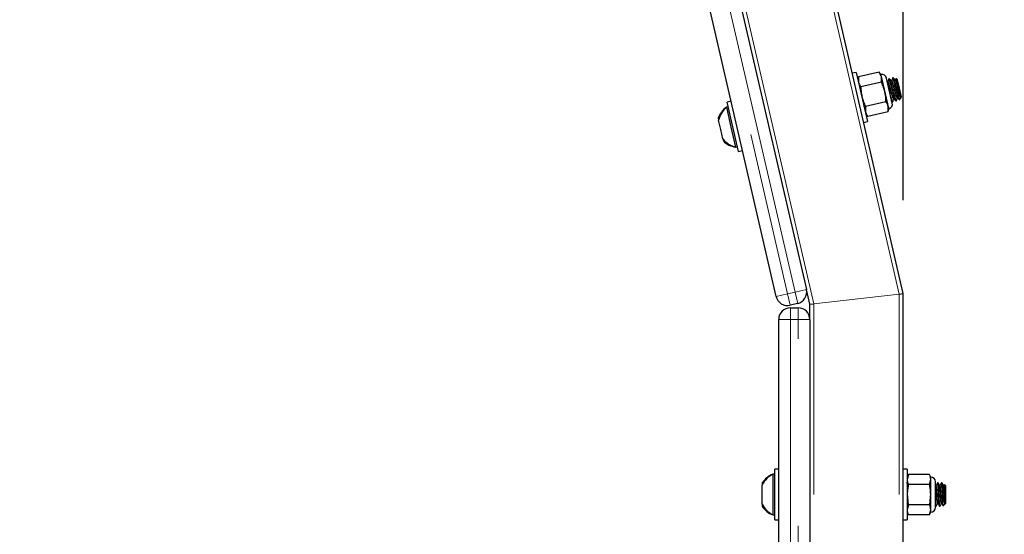
# Model space of a CAD drawing. Units: inches. Extents: x 0.2 to 17.3, y 0.1 to 10.6.
# Drawn here: x 5.1 to 5.6, y 4.2 to 4.5 of the extents above; entities that cross this region are included whole.
import ezdxf

# ---------------------------------------------------------------- set-up
doc = ezdxf.new("R2010")
doc.units = ezdxf.units.IN
doc.header["$MEASUREMENT"] = 0
doc.linetypes.add('PHANTOM', pattern=[0.49999999999999994, 0.25, -0.05, 0.05, -0.05, 0.05, -0.05])
doc.layers.add('FORMAT', color=7, linetype='Continuous')
doc.styles.add('SLDTEXTSTYLE0', font='TXT', dxfattribs={"width": 0.7})
doc.dimstyles.new('SLDDIMSTYLE0', dxfattribs={"dimtxt": 0.08089192708333333, "dimasz": 0.09375000000000001, "dimexe": 0, "dimexo": 0.0625, "dimgap": 0.02022298177083333, "dimtad": 0, "dimlfac": 30, "dimrnd": 1e-09, "dimzin": 12, "dimdsep": 46, "dimtxsty": 'SLDTEXTSTYLE0', "dimsah": 1, "dimcen": 0.09, "dimadec": 0, "dimazin": 3, "dimtfac": 1, "dimtofl": 0, "dimtmove": 0, "dimatfit": 3, "dimfxl": 0, "dimfrac": 2, "dimtolj": 1, "dimtzin": 12, "dimarcsym": 0})
doc.dimstyles.new('SLDDIMSTYLE1', dxfattribs={"dimtxt": 0.08089192708333333, "dimasz": 0.09375000000000001, "dimexe": 0, "dimexo": 0.0625, "dimgap": 0.02022298177083333, "dimtad": 0, "dimlfac": 30, "dimrnd": 1e-09, "dimzin": 4, "dimdsep": 46, "dimtxsty": 'SLDTEXTSTYLE0', "dimsah": 1, "dimcen": 0.09, "dimadec": 0, "dimazin": 1, "dimtfac": 1, "dimtofl": 0, "dimtmove": 0, "dimatfit": 3, "dimfxl": 0, "dimfrac": 2, "dimtolj": 1, "dimtzin": 12, "dimarcsym": 0})
doc.dimstyles.new('SLDDIMSTYLE2', dxfattribs={"dimtxt": 0.08089192708333333, "dimasz": 0.09375000000000001, "dimexe": 0, "dimexo": 0.0625, "dimgap": 0.02022298177083333, "dimtad": 0, "dimlfac": 30, "dimrnd": 1e-09, "dimzin": 4, "dimdsep": 46, "dimtxsty": 'SLDTEXTSTYLE0', "dimsah": 1, "dimcen": 0.09, "dimadec": 0, "dimazin": 1, "dimtfac": 1, "dimtmove": 0, "dimatfit": 0, "dimfxl": 0, "dimfrac": 2, "dimtolj": 1, "dimtzin": 12, "dimarcsym": 0})
doc.dimstyles.new('SLDDIMSTYLE3', dxfattribs={"dimtxt": 0.08089192708333333, "dimasz": 0.09375000000000001, "dimexe": 0, "dimexo": 0.0625, "dimgap": 0.02022298177083333, "dimtad": 0, "dimtih": 1, "dimtoh": 1, "dimdec": 4, "dimlfac": 30, "dimzin": 4, "dimdsep": 46, "dimtxsty": 'SLDTEXTSTYLE0', "dimsah": 1, "dimcen": 0.09, "dimadec": 1, "dimazin": 1, "dimtfac": 1, "dimtofl": 0, "dimtmove": 0, "dimatfit": 3, "dimfxl": 0, "dimfrac": 2, "dimtolj": 1, "dimtzin": 12, "dimarcsym": 0})

# ---------------------------------------------------------------- blocks, each defined once
blk = doc.blocks.new('_D_5')
at = {"layer": 'FORMAT', "color": 7}
for p, q in [((5.534325193682017, 3.519589230095529), (5.284325193682017, 3.519589230095529)), ((5.58432519368203, 3.519589230095529), (5.851269528424613, 3.519589230095529)), ((5.946138791587498, 3.51958923009553), (5.920965179061885, 3.519589230095529)), ((5.920965179061885, 3.519589230095529), (5.920965179061887, 3.391039847608965)), ((6.441663487243929, 3.519589230095536), (6.466837099769543, 3.519589230095537)), ((6.466837099769543, 3.519589230095537), (6.466837099769545, 3.391039847608973)), ((5.920965179061887, 3.391039847608965), (5.946138791587501, 3.391039847608966)), ((6.466837099769545, 3.391039847608973), (6.441663487243932, 3.391039847608972))]:
    blk.add_line(p, q, dxfattribs=at)
for points in [[(5.534325193682017, 3.519589230095529), (5.440575193682017, 3.535214230095529), (5.440575193682017, 3.503964230095529)], [(5.58432519368203, 3.519589230095529), (5.67807519368203, 3.503964230095529), (5.67807519368203, 3.535214230095529)]]:
    blk.add_solid(points, dxfattribs=at)
at = {"layer": 'FORMAT', "color": 7, "char_height": 0.08333333333333333, "attachment_point": 1, "style": 'SLDTEXTSTYLE0'}
for s, insert in [('1.50in', (6.028854847711225, 3.643793947038084)), ('38.10mm', (5.946138791587498, 3.49846215925663))]:
    blk.add_mtext(s, dxfattribs=dict(at, insert=insert))
blk = doc.blocks.new('_D_6')
at = {"layer": 'FORMAT', "color": 7}
for p, q in [((4.385141505925572, 9.844834496463413), (4.385141505925572, 10.31353528386487)), ((5.534325193682025, 4.371995551507542), (5.534325193682029, 10.31353528386487)), ((4.385141505925572, 10.18853528386487), (4.584077058650102, 10.18853528386487)), ((4.67894632181299, 10.18853528386487), (4.653772709287377, 10.18853528386487)), ((4.653772709287377, 10.18853528386487), (4.653772709287379, 10.0599859013783)), ((5.240520414461151, 10.18853528386487), (5.265694026986764, 10.18853528386487)), ((5.265694026986764, 10.18853528386487), (5.265694026986766, 10.05998590137831)), ((5.534325193682029, 10.18853528386487), (5.33538964095779, 10.18853528386487)), ((4.653772709287379, 10.0599859013783), (4.678946321812992, 10.0599859013783)), ((5.265694026986766, 10.05998590137831), (5.240520414461153, 10.05998590137831))]:
    blk.add_line(p, q, dxfattribs=at)
for points in [[(4.385141505925572, 10.18853528386487), (4.478891505925572, 10.17291028386487), (4.478891505925572, 10.20416028386487)], [(5.534325193682029, 10.18853528386487), (5.440575193682029, 10.20416028386487), (5.440575193682029, 10.17291028386487)]]:
    blk.add_solid(points, dxfattribs=at)
at = {"layer": 'FORMAT', "color": 7, "char_height": 0.08333333333333333, "attachment_point": 1, "style": 'SLDTEXTSTYLE0'}
for s, insert in [('34.48in', (4.761662377936717, 10.31274000080742)), ('875.68mm', (4.67894632181299, 10.16740821302597))]:
    blk.add_mtext(s, dxfattribs=dict(at, insert=insert))
blk = doc.blocks.new('_D_7')
at = {"layer": 'FORMAT', "color": 7}
for p, q in [((5.534325193682025, 4.371995551507542), (5.534325193682028, 10.313535283865)), ((7.267658527015367, 4.012316662507538), (7.267658527015371, 10.313535283865)), ((5.534325193682028, 10.188535283865), (5.992310870698992, 10.188535283865)), ((6.087180133861875, 10.188535283865), (6.062006521336261, 10.188535283865)), ((6.062006521336261, 10.188535283865), (6.062006521336261, 10.05998590137844)), ((6.714803623501766, 10.188535283865), (6.739977236027379, 10.188535283865)), ((6.739977236027379, 10.188535283865), (6.739977236027378, 10.05998590137844)), ((7.267658527015371, 10.188535283865), (6.809672849998408, 10.188535283865)), ((6.062006521336261, 10.05998590137844), (6.087180133861875, 10.05998590137844)), ((6.739977236027378, 10.05998590137844), (6.714803623501765, 10.05998590137844))]:
    blk.add_line(p, q, dxfattribs=at)
for points in [[(5.534325193682028, 10.188535283865), (5.628075193682028, 10.172910283865), (5.628075193682028, 10.204160283865)], [(7.267658527015371, 10.188535283865), (7.173908527015371, 10.204160283865), (7.173908527015371, 10.172910283865)]]:
    blk.add_solid(points, dxfattribs=at)
at = {"layer": 'FORMAT', "color": 7, "char_height": 0.08333333333333333, "attachment_point": 1, "style": 'SLDTEXTSTYLE0'}
for s, insert in [('52.00in', (6.202920888481469, 10.31274000080756)), ('1320.80mm', (6.087180133861875, 10.1674082130261))]:
    blk.add_mtext(s, dxfattribs=dict(at, insert=insert))
blk = doc.blocks.new('_D_9')
at = {"layer": 'FORMAT', "color": 7}
for p, q in [((4.335141505925572, 9.794834496463414), (4.058464174471661, 9.794834496463414)), ((4.183464174471661, 9.794834496463414), (4.183464174471661, 7.263298235801854)), ((4.183464174471663, 7.168429009305211), (4.183464174471663, 7.193602621830825)), ((4.183464174471663, 7.193602621830825), (4.312013556958227, 7.193602621830825)), ((4.312013556958227, 7.193602621830825), (4.312013556958227, 7.168429009305211)), ((4.183464174471663, 6.540805519665321), (4.183464174471663, 6.515631907139708)), ((4.312013556958227, 6.515631907139708), (4.312013556958227, 6.540805519665321)), ((4.183464174471663, 6.515631907139708), (4.312013556958227, 6.515631907139708)), ((4.183464174471661, 3.914399995840872), (4.183464174471661, 6.445936256502435)), ((5.5384918603487, 3.914399995840872), (4.058464174471661, 3.914399995840872))]:
    blk.add_line(p, q, dxfattribs=at)
for points in [[(4.183464174471661, 9.794834496463414), (4.167839174471661, 9.701084496463414), (4.199089174471661, 9.701084496463414)], [(4.183464174471661, 3.914399995840872), (4.199089174471661, 4.008149995840872), (4.167839174471661, 4.008149995840872)]]:
    blk.add_solid(points, dxfattribs=at)
at = {"layer": 'FORMAT', "color": 7, "char_height": 0.08333333333333333, "attachment_point": 1, "rotation": 90, "style": 'SLDTEXTSTYLE0'}
for s, insert in [('4480.89mm', (4.204591245310563, 6.540805519665321)), ('176.41in', (4.059259457529111, 6.623521575789049))]:
    blk.add_mtext(s, dxfattribs=dict(at, insert=insert))
blk = doc.blocks.new('_D_10')
at = {"layer": 'FORMAT', "color": 7}
blk.add_line((5.534325193682025, 4.371995551507542), (5.534325193682026, 5.521898730529844), dxfattribs=at)
for start, end in [(89.99999999999997, 102.9997426485304), (85.1059034312187, 90)]:
    blk.add_arc((5.534325193682025, 4.321995551507544), 1.074903179022301, start, end, dxfattribs=at)
for points in [[(5.534325193682026, 5.396898730529844), (5.43998442297772, 5.408432251584476), (5.441343322673748, 5.377211811299046)], [(5.292529294570639, 5.369350117757754), (5.387556647274219, 5.37108371608186), (5.38185778550945, 5.401809690022259)]]:
    blk.add_solid(points, dxfattribs=at)
at = {"layer": 'FORMAT', "color": 7, "insert": (5.626029768273509, 5.394190767500641), "char_height": 0.08333333333333333, "attachment_point": 1, "style": 'SLDTEXTSTYLE0'}
blk.add_mtext('13.0deg', dxfattribs=at)

msp = doc.modelspace()

# ---------------------------------------------------------------- linework, layer by layer
at = {"color": 8, "linetype": 'PHANTOM', "lineweight": 18}
for p, q in [((5.532241860348695, 4.321758190396431), (5.170671974423477, 5.887921522504462)), ((5.486408527015361, 4.316536245951986), (5.126013300144741, 5.877611466437194)), ((5.115239578441532, 5.868709813744466), (5.472342429498743, 4.321895731908251)), ((5.476402308978629, 4.322833009732548), (5.119299457921417, 5.869647091568764)), ((5.472342429498743, 4.321895731908251), (5.466252610278916, 4.320489815171806)), ((5.472342429498743, 4.321895731908251), (5.476402308978629, 4.322833009732548)), ((5.472342429498743, 4.321895731908251), (5.473748346235189, 4.315805912688424)), ((5.482492128198456, 4.324238926468994), (5.476402308978629, 4.322833009732548)), ((5.477808225715075, 4.316743190512721), (5.476402308978629, 4.322833009732548)), ((5.486408527015361, 4.316536245951986), (5.532241860348695, 4.321758190396431)), ((5.53224186034871, 2.714399995951986), (5.532241860348695, 4.321758190396431)), ((5.47390852701536, 4.314399995951984), (5.47390852701536, 4.308149995951983)), ((5.478075193682026, 4.314399995951984), (5.478075193682026, 4.308149995951983)), ((5.48640852701536, 2.714399995951986), (5.486408527015361, 4.316536245951986)), ((5.46765852701536, 4.308149995951983), (5.47390852701536, 4.308149995951983)), ((5.478075193682026, 4.308149995951983), (5.47390852701536, 4.308149995951983)), ((5.47390852701536, 4.308149995951983), (5.47390852701536, 2.797733329285316)), ((5.484325193682027, 4.308149995951983), (5.478075193682026, 4.308149995951983)), ((5.478075193682026, 2.797733329285316), (5.478075193682026, 4.308149995951983))]:
    msp.add_line(p, q, dxfattribs=at)
at = {"color": 7, "linetype": 'Continuous', "lineweight": 25}
for p, q in [((5.534325193682028, 4.321995551507542), (5.173170553075567, 5.886360221676669)), ((5.125389277141244, 5.871053008305209), (5.482492128198456, 4.324238926468994)), ((5.466252610278916, 4.320489815171806), (5.109149759221704, 5.86730389700802)), ((5.509188789866616, 4.440507421677278), (5.507077652537076, 4.440020037208644)), ((5.509188789866616, 4.440507421677278), (5.51527734661325, 4.414134444575945)), ((5.510456910507586, 4.43802093955308), (5.510124193135264, 4.436455661956352)), ((5.510456910507586, 4.43802093955308), (5.510406728825881, 4.435231840349849)), ((5.521403206796961, 4.440548039389676), (5.510456910507586, 4.43802093955308)), ((5.522388412397418, 4.439287022050584), (5.521403206796961, 4.440548039389676)), ((5.522670948088034, 4.438063200444081), (5.522388412397418, 4.439287022050584)), ((5.526635608213131, 4.421334568640924), (5.522553841006075, 4.439015007136327)), ((5.522620766406329, 4.435274101240851), (5.522670948088034, 4.438063200444081)), ((5.524497287502086, 4.430152293220843), (5.522670948088034, 4.438063200444081)), ((5.528492734440339, 4.424036680262378), (5.525407528268694, 4.437400450217)), ((5.525980653721247, 4.435490445333393), (5.525805278666757, 4.435677568657923)), ((5.526904274243832, 4.437122372530656), (5.526650531776339, 4.437063792666637)), ((5.528223577714159, 4.436038194366498), (5.527987524714153, 4.435983698354151)), ((5.528934213983774, 4.437591011442804), (5.528680471516282, 4.437532431578786)), ((5.530253517454101, 4.436506833278647), (5.530017464454095, 4.436452337266299)), ((5.530404972735091, 4.437050717991076), (5.530235900777778, 4.436502766231795)), ((5.531315632907829, 4.436537195549996), (5.530476150954135, 4.43706176733729)), ((5.532370070460163, 4.431969831135126), (5.531315632907829, 4.436537195549996)), ((5.510886349674765, 4.433154331641091), (5.510695230431746, 4.433358455268711)), ((5.522620766406329, 4.435274101240851), (5.511674470116954, 4.432747001404254)), ((5.526193637974217, 4.43556955545435), (5.52595758497421, 4.435515059442002)), ((5.53184174891333, 4.427312199484474), (5.530847615655206, 4.431618351951014)), ((5.533424508012498, 4.427402466720254), (5.532370070460163, 4.431969831135126)), ((5.526323626916137, 4.422241385997604), (5.524497287502086, 4.430152293220843)), ((5.527916475127847, 4.42519913533134), (5.528417592103565, 4.42466397915591)), ((5.529157919007662, 4.426202625842473), (5.529394054417642, 4.426257140880272)), ((5.530477335119201, 4.425118473683057), (5.530731077586695, 4.425177053547075)), ((5.531187858747605, 4.426671264754622), (5.531423994157584, 4.426725779792422)), ((5.532377339295306, 4.42572666321376), (5.533199728198708, 4.427042747418146)), ((5.533223018650296, 4.427106063526035), (5.53325390715685, 4.427210835673018)), ((5.533267627026516, 4.427151407170734), (5.533424508012498, 4.427402466720254)), ((5.439781328995754, 4.42181538719095), (5.439586454780723, 4.421770397855384)), ((5.439586454780741, 4.421770397855376), (5.439608191285081, 4.421676244781815)), ((5.440593304891735, 4.422002842755806), (5.439781328995759, 4.421815387190946)), ((5.442240746006714, 4.411162263435728), (5.439781328995759, 4.421815387190946)), ((5.442119580858914, 4.425023592019889), (5.440008443529374, 4.424536207551255)), ((5.446097000276009, 4.398163230449921), (5.440008443529374, 4.424536207551255)), ((5.513130447196711, 4.422533731139416), (5.5134061737787, 4.422239550658026)), ((5.514109589335689, 4.422199125106603), (5.514059407653985, 4.419410025903374)), ((5.525055885625066, 4.4247262249432), (5.514109589335689, 4.422199125106603)), ((5.526273445234432, 4.419452286794374), (5.526323626916137, 4.422241385997604)), ((5.526273445234432, 4.419452286794374), (5.526606162606755, 4.421017564391101)), ((5.526606162606755, 4.421017564391101), (5.526323626916137, 4.422241385997604)), ((5.528397889841576, 4.424741752948163), (5.528278994382718, 4.424962509137734)), ((5.528447395379259, 4.424649834770908), (5.528701137846752, 4.424708414634926)), ((5.435183477034288, 4.415947391924136), (5.435441228435964, 4.414830925067188)), ((5.436589393770714, 4.409857572704307), (5.43544122843595, 4.414830925067166)), ((5.443784823397624, 4.417810486325195), (5.443707219013643, 4.417893371167807)), ((5.514341943344602, 4.41818620429687), (5.515327148945057, 4.416925186957778)), ((5.526273445234432, 4.419452286794374), (5.515327148945057, 4.416925186957778)), ((5.437737559105478, 4.404884220341447), (5.436589393770714, 4.409857572704307)), ((5.444700163017671, 4.400509139680509), (5.442240746006714, 4.411162263435728)), ((5.51316620928371, 4.41364706010731), (5.51527734661325, 4.414134444575945)), ((5.437737559105496, 4.404884220341454), (5.437995310507182, 4.403767753484471)), ((5.444483552298307, 4.400558303418517), (5.444505288802653, 4.400464150344933)), ((5.444505288802635, 4.400464150344947), (5.444700163017653, 4.400509139680509)), ((5.444700163017671, 4.400509139680509), (5.445512138913647, 4.40069659524537)), ((5.446097000276009, 4.398163230449921), (5.448208137605549, 4.398650614918556)), ((5.484325193682028, 4.316298884840875), (5.482492128198458, 4.324238926468994)), ((5.532241860348695, 4.321758190396431), (5.534325193682028, 4.321995551507542)), ((5.534325193682027, 2.716483329285319), (5.534325193682028, 4.321995551507542)), ((5.477808225715075, 4.316743190512721), (5.473748346235189, 4.315805912688424)), ((5.47390852701536, 4.314399995951984), (5.478075193682026, 4.314399995951984)), ((5.484325193682028, 4.316298884840875), (5.486408527015361, 4.316536245951986)), ((5.484325193682028, 4.308149995951984), (5.484325193682028, 4.316298884840875)), ((5.46765852701536, 2.797733329285316), (5.46765852701536, 4.308149995951983)), ((5.484325193682027, 4.308149995951983), (5.484325193682027, 2.797733329285316)), ((5.46465852701535, 4.225333329285299), (5.464458527015359, 4.225333329285299)), ((5.464458527015375, 4.225333329285287), (5.464458527015374, 4.225236699699335)), ((5.465491860348695, 4.225333329285299), (5.464658527015362, 4.225333329285299)), ((5.464658527015362, 4.214399995951966), (5.464658527015362, 4.225333329285299)), ((5.467658527015361, 4.2279333292853), (5.465491860348695, 4.2279333292853)), ((5.465491860348695, 4.200866662618633), (5.465491860348695, 4.2279333292853)), ((5.536491860348695, 4.2279333292853), (5.534325193682028, 4.2279333292853)), ((5.536491860348695, 4.2279333292853), (5.536491860348695, 4.200866662618633)), ((5.53716815452776, 4.225225313499272), (5.536491860348695, 4.223774995951966)), ((5.53716815452776, 4.225225313499272), (5.536491860348695, 4.222518984112446)), ((5.548402371725185, 4.225225313499272), (5.53716815452776, 4.225225313499272)), ((5.549078665904251, 4.223774995951966), (5.548402371725185, 4.225225313499272)), ((5.458858527015379, 4.220649995951959), (5.458858527015379, 4.21950416261865)), ((5.458858527015361, 4.214399995951966), (5.458858527015361, 4.219504162618633)), ((5.467658527015359, 4.220530496957362), (5.467601556218289, 4.220628714398935)), ((5.536491860348695, 4.220386830601637), (5.536351556218289, 4.220628714398935)), ((5.548402371725185, 4.219812654725619), (5.53716815452776, 4.219812654725619)), ((5.548402371725185, 4.219812654725619), (5.549078665904251, 4.222518984112446)), ((5.549078665904251, 4.222518984112446), (5.549078665904251, 4.223774995951966)), ((5.549078665904251, 4.214399995951966), (5.549078665904251, 4.222518984112446)), ((5.54917866590425, 4.20532725203237), (5.54917866590425, 4.223472739871563)), ((5.551596027015361, 4.207542357063077), (5.551596027015361, 4.221257634840855)), ((5.551724814625566, 4.219267658662298), (5.551596027015361, 4.219489436253092)), ((5.552991860348694, 4.220649995951966), (5.552731443682029, 4.220649995951966)), ((5.555075193682028, 4.220649995951966), (5.554814777015361, 4.220649995951966)), ((5.556386721250847, 4.219792707345497), (5.556098722498157, 4.219296831175776)), ((5.557158527015362, 4.219087495951966), (5.556458560762389, 4.219787462204938)), ((5.458858527015361, 4.209295829285299), (5.458858527015361, 4.214399995951966)), ((5.464658527015362, 4.203466662618633), (5.464658527015362, 4.214399995951966)), ((5.549078665904251, 4.206281007791487), (5.549078665904251, 4.214399995951966)), ((5.551950135880018, 4.219296831175776), (5.551707873967671, 4.219296831175776)), ((5.554033469213351, 4.219296831175776), (5.553791207301004, 4.219296831175776)), ((5.555596027015361, 4.209980578569549), (5.555596027015361, 4.214399995951966)), ((5.556116802546684, 4.219296831175776), (5.555874540634337, 4.219296831175776)), ((5.557158527015362, 4.214399995951966), (5.557158527015362, 4.219087495951966)), ((5.557158527015362, 4.209712495951966), (5.557158527015362, 4.214399995951966)), ((5.458858527015379, 4.209295829285283), (5.458858527015379, 4.20814999595195)), ((5.536289375264521, 4.209533622389552), (5.536491860348695, 4.209184957658998)), ((5.53716815452776, 4.208987337178314), (5.536491860348695, 4.206281007791487)), ((5.548402371725185, 4.208987337178314), (5.53716815452776, 4.208987337178314)), ((5.552731385880018, 4.209503160728157), (5.552973732369971, 4.209503160728157)), ((5.554814719213351, 4.209503160728157), (5.555057065703305, 4.209503160728157)), ((5.555761229675021, 4.208315198611626), (5.556858590404561, 4.209412559341166)), ((5.556895526695039, 4.209469013615576), (5.556949191708774, 4.209564152298148)), ((5.556949191708774, 4.209503160645379), (5.557158527015362, 4.209712495951966)), ((5.464458527015375, 4.203563292204597), (5.464458527015374, 4.203466662618617)), ((5.536491860348695, 4.205024995951966), (5.53716815452776, 4.203574678404661)), ((5.548402371725185, 4.203574678404661), (5.53716815452776, 4.203574678404661)), ((5.548402371725185, 4.203574678404661), (5.549078665904251, 4.206281007791487)), ((5.548402371725185, 4.203574678404661), (5.549078665904251, 4.205024995951967)), ((5.549078665904251, 4.205024995951967), (5.549078665904251, 4.206281007791487)), ((5.551296027015361, 4.208804647276377), (5.551663919297996, 4.208170481979444)), ((5.551662216939985, 4.208250694471402), (5.551596027015361, 4.208492538055665)), ((5.551689777015361, 4.208149995951967), (5.551950193682028, 4.208149995951967)), ((5.553773110348695, 4.208149995951967), (5.554033527015361, 4.208149995951967)), ((5.464458527015359, 4.203466662618633), (5.46465852701535, 4.203466662618633)), ((5.464658527015362, 4.203466662618633), (5.465491860348695, 4.203466662618633)), ((5.465491860348695, 4.200866662618633), (5.467658527015361, 4.200866662618633)), ((5.534325193682028, 4.200866662618633), (5.536491860348695, 4.200866662618633))]:
    msp.add_line(p, q, dxfattribs=at)
for centre, radius, start, end in [((5.522954684416264, 4.436834178198153), 0.002517361111111141, 12.99974264854038, 102.9997426485207), ((5.446318774114527, 4.412103731115056), 0.01178000719356625, 124.8551597287262, 160.9564466037737), ((5.447267598656383, 4.412322780031821), 0.01208940958480081, 128.260799328108, 168.0260880582603), ((5.526039890587908, 4.423470408243531), 0.002517361111111141, 282.9997426485412, 12.99974264854038), ((5.447267598656383, 4.412322780031821), 0.01208940958480064, 217.9733972387989, 257.7386859689563), ((5.446318774114527, 4.412103731115056), 0.01178000719356836, 225.0430386932694, 261.144325568339), ((5.472342429498743, 4.321895731908251), 0.006249999999999768, 192.9997426485261, 282.9997426485341), ((5.476402308978629, 4.322833009732548), 0.006249999999999768, 282.9997426485341, 12.99974264853325), ((5.47390852701536, 4.308149995951983), 0.006250000000000533, 90, 180), ((5.478075193682026, 4.308149995951983), 0.006250000000000533, 0, 90), ((5.471202426270203, 4.314801131724424), 0.01312335958005399, 359.9997426485327, 12.99974264853304), ((5.468843819674102, 4.214399995951953), 0.0117800071935669, 111.8554170802006, 147.9567039552403), ((5.469817601189212, 4.214399995951966), 0.01208940958480112, 115.261056679575, 155.0263454097304), ((5.549078665904251, 4.221257634840855), 0.002517361111110894, 0, 90), ((5.469817601189212, 4.214399995951966), 0.01208940958480075, 204.9736545902666, 244.7389433204222), ((5.468843819674102, 4.214399995951953), 0.01178000719356822, 212.0432960447386, 248.1445829198075), ((5.549078665904251, 4.207542357063077), 0.002517361111110894, 270.0000000000008, 0)]:
    msp.add_arc(centre, radius, start, end, dxfattribs=at)
for points, knots in [([(5.522670948088034, 4.438063200444081), (5.522547811535741, 4.438466923134685), (5.52228114709376, 4.439341224745383), (5.521710401515983, 4.440125770259399), (5.521403206796961, 4.440548039389676)], [0, 0, 0, 0, 0.4617659234115038, 1, 1, 1, 1]), ([(5.526627170253683, 4.437029227790214), (5.526550123920837, 4.436778857978473), (5.526399930160328, 4.436290788239733), (5.526249354646982, 4.435803034457318), (5.526176021297893, 4.435565488407498)], [0, 0, 0, 0, 0.5129795844053078, 1, 1, 1, 1]), ([(5.529358683686278, 4.426332852349766), (5.529329399141853, 4.426361173266843), (5.529254747116202, 4.426433368818099), (5.529053398960871, 4.426953774847478), (5.528760228456356, 4.427817642838959), (5.528361230308718, 4.429072427159253), (5.527802704344143, 4.430916077099347), (5.527244188586462, 4.432755625940105), (5.526746333760983, 4.43433350544477), (5.526390875272079, 4.435294293249802), (5.52620801659918, 4.435700388251615), (5.526193681014107, 4.435569447623585), (5.52619367439129, 4.435569387131043)], [0, 0, 0, 0, 0.06727866624623567, 0.1715064658498403, 0.2238234705473643, 0.3531762610218049, 0.4825290514962486, 0.6118818419706871, 0.741234632445128, 0.870587422919571, 0.9999402133940098, 1, 1, 1, 1]), ([(5.530427829581517, 4.425210391860311), (5.530376561960261, 4.425280353334785), (5.530260261851843, 4.425439060270411), (5.529833552329664, 4.426749378685476), (5.529243992565141, 4.428724254031875), (5.52856343175281, 4.431093306299002), (5.527885881110246, 4.433449319821201), (5.527287290836416, 4.435463311402379), (5.526861301877011, 4.436729669233492), (5.526646055378348, 4.437228304649205), (5.526645684734863, 4.436989138369595), (5.526645611113496, 4.436941632480054)], [0, 0, 0, 0, 0.09809838886153736, 0.2225352567677739, 0.3469721246740133, 0.4714089925802503, 0.595845860486487, 0.7202827283927264, 0.8447195962989692, 0.9691564642052022, 1, 1, 1, 1]), ([(5.530735351263805, 4.42528315169073), (5.530735144026763, 4.425242512733944), (5.530733974126891, 4.425013096652854), (5.530519691850234, 4.425513843646437), (5.530094476329751, 4.426776851276864), (5.529495712676049, 4.428791593864167), (5.528818082114053, 4.431147953562557), (5.528138014359326, 4.433514870118795), (5.527546562283813, 4.435497942132559), (5.527094537643299, 4.436877075199291), (5.526967695376988, 4.437040606753534), (5.526904274243832, 4.437122372530656)], [0, 0, 0, 0, 0.026204211134785, 0.147928684742939, 0.2696531583510893, 0.3913776319592426, 0.513102105567393, 0.6348265791755434, 0.7565510527836967, 0.878275526391853, 1, 1, 1, 1]), ([(5.528010593461191, 4.435959084245542), (5.527831273473689, 4.436150369596832), (5.527472445540347, 4.43653314079952), (5.527114043326088, 4.436916024457434), (5.526934748351287, 4.437107566565898)], [0, 0, 0, 0, 0.4997380940514098, 1, 1, 1, 1]), ([(5.531187866398555, 4.426671354827647), (5.531129030026293, 4.426733305998315), (5.531011343684081, 4.426857222657196), (5.530629779104245, 4.427931197998392), (5.530138767784713, 4.429479204385319), (5.529579013484136, 4.431324975438065), (5.529018598185195, 4.433173609647947), (5.528529569860754, 4.434713026563463), (5.528175440475989, 4.435719825269365), (5.528070648788348, 4.435839548584009), (5.528026359566563, 4.435890148517596)], [0, 0, 0, 0, 0.1293062328458467, 0.2586423496771124, 0.3879784665083756, 0.5173145833396371, 0.646650700170903, 0.7759868170021663, 0.9053229338334319, 1, 1, 1, 1]), ([(5.528657109993625, 4.437497866702363), (5.52858006366078, 4.437247496890623), (5.52842986990027, 4.436759427151881), (5.528279294386924, 4.436271673369466), (5.528205961037836, 4.436034127319647)], [0, 0, 0, 0, 0.512979584405309, 1, 1, 1, 1]), ([(5.531388623426221, 4.426801491261914), (5.531359338881795, 4.42682981217899), (5.531284686856144, 4.426902007730248), (5.531083338700813, 4.427422413759626), (5.5307901681963, 4.428286281751108), (5.530391170048661, 4.429541066071401), (5.529832644084085, 4.431384716011495), (5.529274128326403, 4.433224264852258), (5.528776273500927, 4.434802144356904), (5.528420815012016, 4.435762932162004), (5.528237956339134, 4.436169027163647), (5.52822362075405, 4.436038086535733), (5.528223614131233, 4.436038026043192)], [0, 0, 0, 0, 0.06727866624623575, 0.1715064658498406, 0.2238234705473647, 0.3531762610218057, 0.4825290514962496, 0.6118818419706883, 0.7412346324451295, 0.8705874229195728, 0.9999402133940111, 1, 1, 1, 1]), ([(5.53184174891333, 4.427312199484474), (5.531654418732878, 4.427930685309216), (5.531279758371974, 4.429167656958701), (5.530591810381466, 4.43156870726559), (5.529916239228442, 4.433916146500908), (5.529317118174636, 4.435932437189853), (5.528891272845589, 4.437198172876779), (5.52867599357196, 4.437696950259385), (5.528675624218556, 4.437457778391708), (5.528675550853438, 4.437410271392203)], [0, 0, 0, 0, 0.1600546764203178, 0.3201093528406324, 0.4801640292609468, 0.6402187056812646, 0.8002733821015866, 0.9603280585218962, 1, 1, 1, 1]), ([(5.530040533201133, 4.436427723157689), (5.529861213213633, 4.43661900850898), (5.529502385280289, 4.437001779711669), (5.52914398306603, 4.437384663369583), (5.528964688091229, 4.437576205478048)], [0, 0, 0, 0, 0.4997380940514058, 1, 1, 1, 1]), ([(5.53325390715685, 4.427210835673019), (5.533243765419917, 4.427179444300259), (5.533208548432977, 4.427070438360552), (5.533032091266758, 4.427363889310838), (5.532662189750686, 4.428389625240894), (5.532168045445885, 4.429950579511762), (5.531609130632661, 4.431792881162684), (5.53104849036958, 4.433642445095922), (5.530559522414346, 4.435181612519841), (5.530205377991896, 4.436188473372925), (5.53010058786757, 4.436308190226759), (5.530056299306505, 4.436358787429745)], [0, 0, 0, 0, 0.04970851036776686, 0.1726118486530262, 0.2955151869382896, 0.4184185252235508, 0.5413218635088103, 0.664225201794074, 0.7871285400793313, 0.9100318783645971, 1, 1, 1, 1]), ([(5.533057846627096, 4.428060084530646), (5.5330050489782, 4.428213459997828), (5.532821710155266, 4.428746053365291), (5.532420536063101, 4.430012880201739), (5.531862737557102, 4.431852504105532), (5.531304026859558, 4.433693131818663), (5.530806224334949, 4.435270721870141), (5.53045075158243, 4.436231588615547), (5.530267896079324, 4.436637666074432), (5.530253560493993, 4.436506725447881), (5.530253553871175, 4.436506664955339)], [0, 0, 0, 0, 0.06314714906156645, 0.2192772637125234, 0.3754073783634785, 0.5315374930144383, 0.6876676076653957, 0.8437977223163554, 0.9999278369673091, 1, 1, 1, 1]), ([(5.533057846627096, 4.428060084530646), (5.532958057279043, 4.428392542168719), (5.532756989849072, 4.429062417302338), (5.532344488121957, 4.430523578550931), (5.531900863007982, 4.432146955698633), (5.531447723574622, 4.43379456940099), (5.53103294218907, 4.435274892779362), (5.530706761107174, 4.436390469100476), (5.530496750592948, 4.43702007069149), (5.530461384411763, 4.437018348527359), (5.530448631549413, 4.437017727523864)], [0, 0, 0, 0, 0.1262169403128841, 0.2543168815342207, 0.3845565148992026, 0.5153628874138924, 0.6498885904286278, 0.7843352707379597, 0.9222324120440396, 1, 1, 1, 1]), ([(5.510406728825881, 4.435231840349849), (5.510529865378174, 4.434828117659245), (5.510796529820156, 4.433953816048547), (5.511367275397933, 4.433169270534532), (5.511674470116954, 4.432747001404254)], [0, 0, 0, 0, 0.4617659234114772, 1, 1, 1, 1]), ([(5.511674470116954, 4.432747001404254), (5.511683003069362, 4.43201442998194), (5.511704246646782, 4.430190625396972), (5.512035105911643, 4.428395191384359), (5.512233068239932, 4.427320933126611)], [0, 0, 0, 0, 0.4016721025663105, 1, 1, 1, 1]), ([(5.524497287502086, 4.430152293220843), (5.524204300493007, 4.431204613751988), (5.523714624162793, 4.432963382707372), (5.522934229265541, 4.434611926991908), (5.522620766406329, 4.435274101240851)], [0, 0, 0, 0, 0.5983278974337004, 0.9999999999999999, 0.9999999999999999, 0.9999999999999999, 0.9999999999999999]), ([(5.529157926658613, 4.426202715915498), (5.529099090286349, 4.426264667086167), (5.528981403944139, 4.426388583745047), (5.528599839364303, 4.427462559086243), (5.52810882804477, 4.42901056547317), (5.527549073744194, 4.430856336525916), (5.526988658445252, 4.432704970735799), (5.526499630120812, 4.434244387651314), (5.526145500736046, 4.435251186357216), (5.526040709048405, 4.435370909671861), (5.52599641982662, 4.435421509605447)], [0, 0, 0, 0, 0.1293062328458467, 0.2586423496771123, 0.3879784665083755, 0.5173145833396416, 0.6466507001709029, 0.7759868170021663, 0.9053229338334319, 0.9999999999999999, 0.9999999999999999, 0.9999999999999999, 0.9999999999999999]), ([(5.530847615655206, 4.431618351951014), (5.531037207296691, 4.43110094533371), (5.531454478118274, 4.429962188990844), (5.5320737373182, 4.428447214934297), (5.532596719074477, 4.427319403320478), (5.5329838606163, 4.426825368867036), (5.533111755953136, 4.426994168836453), (5.533165003265586, 4.427064446181473)], [0, 0, 0, 0, 0.1865670691105172, 0.4106140629325414, 0.6348153164405397, 0.8479608136720509, 1, 1, 1, 1]), ([(5.512233068239932, 4.427320933126611), (5.512611636311092, 4.426014240937226), (5.513119772820828, 4.424260321209181), (5.513908479119047, 4.422617917467112), (5.514109589335689, 4.422199125106603)], [0, 0, 0, 0, 0.7450125387678681, 1, 1, 1, 1]), ([(5.525055885625066, 4.4247262249432), (5.525053059976434, 4.425190793965163), (5.525041978456513, 4.427012722854206), (5.524729836885993, 4.428811890652079), (5.524497287502086, 4.430152293220843)], [0, 0, 0, 0, 0.254987461232135, 1, 1, 1, 1]), ([(5.528705411523863, 4.424814512778581), (5.528705220725335, 4.424773802617302), (5.528704143624594, 4.42454398457078), (5.528487165672888, 4.425056408055086), (5.528112397299796, 4.426154925754734), (5.527762381894076, 4.427339171336791), (5.527615863817264, 4.427834902045558)], [0, 0, 0, 0, 0.07334059339611108, 0.4140241987651964, 0.7547078041342711, 1, 1, 1, 1]), ([(5.528722037524899, 4.424735080929586), (5.528799221710403, 4.424985834730335), (5.528950202271028, 4.425476336109204), (5.52910160550532, 4.425966921199501), (5.529175608475148, 4.426206709694145)], [0, 0, 0, 0, 0.5112193595233153, 1, 1, 1, 1]), ([(5.529369965116252, 4.426282842436605), (5.529549591718992, 4.426091238477901), (5.529909091606306, 4.425707767430117), (5.530267969679389, 4.425324422203425), (5.530447531843508, 4.425132618068059)], [0, 0, 0, 0, 0.4996569097228107, 1, 1, 1, 1]), ([(5.530751977264843, 4.425203719841734), (5.530829161450345, 4.425454473642485), (5.530980142010971, 4.425944975021353), (5.531131545245263, 4.426435560111649), (5.53120554821509, 4.426675348606294)], [0, 0, 0, 0, 0.5112193595233119, 1, 1, 1, 1]), ([(5.531399904856195, 4.426751481348753), (5.531579531458934, 4.426559877390049), (5.531939031346248, 4.426176406342265), (5.532297909419332, 4.425793061115573), (5.532477471583451, 4.425601256980206)], [0, 0, 0, 0, 0.499656909722817, 1, 1, 1, 1]), ([(5.532344722323047, 4.425788503463373), (5.532319914749138, 4.425820329855669), (5.532260802358498, 4.425896166942401), (5.532053295923559, 4.426566249649821), (5.531885876838418, 4.427156597103773), (5.53184174891333, 4.427312199484474)], [0, 0, 0, 0, 0.3474905354676112, 0.8280131040943085, 1, 1, 1, 1]), ([(5.533259611128669, 4.427186128550392), (5.533255101693283, 4.427205661461253), (5.533245213120546, 4.427248494453238), (5.533123859807674, 4.427774144172004), (5.533057846627096, 4.428060084530646)], [0, 0, 0, 0, 0.4560248994054278, 1, 1, 1, 1]), ([(5.526323626916137, 4.422241385997604), (5.526200490363845, 4.422645108688209), (5.525933825921863, 4.423519410298907), (5.525363080344086, 4.424303955812922), (5.525055885625066, 4.4247262249432)], [0, 0, 0, 0, 0.4617659234114943, 1, 1, 1, 1]), ([(5.514059407653985, 4.419410025903374), (5.514182544206278, 4.419006303212769), (5.514449208648259, 4.41813200160207), (5.515019954226036, 4.417347456088055), (5.515327148945057, 4.416925186957778)], [0, 0, 0, 0, 0.4617659234114771, 1, 1, 1, 1]), ([(5.549078665904251, 4.222518984112446), (5.549049501287416, 4.222940058982919), (5.54898634241112, 4.22385193846368), (5.548606705335838, 4.2247447642413), (5.548402371725185, 4.225225313499272)], [0, 0, 0, 0, 0.4617659234115043, 1, 1, 1, 1]), ([(5.536491860348695, 4.222518984112446), (5.536521024965529, 4.222097909241971), (5.536584183841824, 4.221186029761212), (5.536963820917106, 4.220293203983591), (5.53716815452776, 4.219812654725619)], [0, 0, 0, 0, 0.4617659234114762, 1, 1, 1, 1]), ([(5.53716815452776, 4.219812654725619), (5.537011679282049, 4.219096938861922), (5.536622119627018, 4.217315097755396), (5.536540622408248, 4.215491253093665), (5.536491860348695, 4.214399995951966)], [0, 0, 0, 0, 0.401672102566309, 0.9999999999999999, 0.9999999999999999, 0.9999999999999999, 0.9999999999999999]), ([(5.549078665904251, 4.214399995951966), (5.549029903844697, 4.215491253093665), (5.548948406625927, 4.217315097755396), (5.548558846970897, 4.219096938861922), (5.548402371725185, 4.219812654725619)], [0, 0, 0, 0, 0.5983278974337004, 1, 1, 1, 1]), ([(5.552700905635958, 4.220621572033073), (5.552569514060405, 4.22039495024703), (5.552313379938215, 4.21995317479839), (5.552056944920427, 4.219511793082489), (5.55193205583149, 4.219296831175776)], [0, 0, 0, 0, 0.5129795844052856, 1, 1, 1, 1]), ([(5.552956299195959, 4.209584888322602), (5.552934135879131, 4.209619070866004), (5.552877637254042, 4.209706208848067), (5.55279851304288, 4.210258570029069), (5.552707180417958, 4.211166245743764), (5.552600667728096, 4.21247862459881), (5.552471179112589, 4.214400662333396), (5.552340777913714, 4.216318701779406), (5.552210621324723, 4.217968132717885), (5.552080398879561, 4.218984255770699), (5.551993576399366, 4.219421076445153), (5.551950153560671, 4.219296716426918), (5.551950133499992, 4.219296658974515)], [0, 0, 0, 0, 0.06727866624623527, 0.1715064658498409, 0.2238234705473664, 0.353176261021807, 0.4825290514962475, 0.6118818419706878, 0.7412346324451285, 0.8705874229195726, 0.999940213394011, 1, 1, 1, 1]), ([(5.55374555027332, 4.208250694471402), (5.553711334187334, 4.208330395389589), (5.55363371532357, 4.208511196160111), (5.553512693682028, 4.20988391941243), (5.553382485348695, 4.211940800337445), (5.553252277015361, 4.2144022262359), (5.553122068682027, 4.216850270430753), (5.552991860348694, 4.218947296466575), (5.552861652015362, 4.22027702370924), (5.552764088433245, 4.220811298620155), (5.552709927628908, 4.220578345290169), (5.552699169602348, 4.220532073486382)], [0, 0, 0, 0, 0.09809838886153735, 0.2225352567677737, 0.3469721246740115, 0.4714089925802498, 0.595845860486488, 0.720282728392726, 0.8447195962989622, 0.9691564642052023, 1, 1, 1, 1]), ([(5.554061557587661, 4.208252413564805), (5.554052214063561, 4.208212862758073), (5.553999467761684, 4.207989589529568), (5.553903318682027, 4.208525705002347), (5.553773110348695, 4.209851993923853), (5.553642902015362, 4.211949790719545), (5.553512693682028, 4.214398190196077), (5.553382485348695, 4.216857424207946), (5.553252277015361, 4.218922717397625), (5.553122068682027, 4.220368186207844), (5.553035263126472, 4.220556059370592), (5.552991860348694, 4.220649995951966)], [0, 0, 0, 0, 0.02620421113478497, 0.1479286847429387, 0.2696531583510888, 0.3913776319592404, 0.5131021055673924, 0.6348265791755444, 0.756551052783696, 0.8782755263918461, 1, 1, 1, 1]), ([(5.553808147958899, 4.219267658662298), (5.553676452754169, 4.219494379011156), (5.553412924305371, 4.219948057350984), (5.553149835961362, 4.220401749499836), (5.553018222884956, 4.220628714398935)], [0, 0, 0, 0, 0.4997380940514163, 1, 1, 1, 1]), ([(5.554784238969292, 4.220621572033073), (5.554652847393738, 4.22039495024703), (5.554396713271547, 4.21995317479839), (5.55414027825376, 4.219511793082489), (5.554015389164823, 4.219296831175776)], [0, 0, 0, 0, 0.5129795844052826, 1, 1, 1, 1]), ([(5.555039632529293, 4.209584888322602), (5.555017469212465, 4.209619070866004), (5.554960970587375, 4.209706208848067), (5.554881846376214, 4.210258570029069), (5.554790513751292, 4.211166245743764), (5.55468400106143, 4.21247862459881), (5.554554512445923, 4.214400662333396), (5.554424111247048, 4.216318701779406), (5.554293954658057, 4.217968132717885), (5.554163732212895, 4.218984255770699), (5.554076909732697, 4.219421076445153), (5.554033486894005, 4.219296716426918), (5.554033466833325, 4.219296658974515)], [0, 0, 0, 0, 0.06727866624623531, 0.1715064658498409, 0.2238234705473665, 0.3531762610218071, 0.4825290514962475, 0.611881841970688, 0.7412346324451285, 0.8705874229195726, 0.999940213394011, 1, 1, 1, 1]), ([(5.555596027015361, 4.209980578569549), (5.555552624237584, 4.210625352569333), (5.555465818682029, 4.211914900568901), (5.555335610348695, 4.214409166152953), (5.555205402015361, 4.216848410531084), (5.555075193682028, 4.218947796148203), (5.554944985348694, 4.220276884882395), (5.554847421766579, 4.220811305494366), (5.554793260962241, 4.220578346429328), (5.554782502935682, 4.220532073486382)], [0, 0, 0, 0, 0.1600546764203157, 0.320109352840632, 0.4801640292609482, 0.6402187056812639, 0.8002733821015776, 0.9603280585218963, 0.9999999999999999, 0.9999999999999999, 0.9999999999999999, 0.9999999999999999]), ([(5.555891481292233, 4.219267658662298), (5.555759786087503, 4.219494379011156), (5.555496257638703, 4.219948057350984), (5.555233169294695, 4.220401749499836), (5.555101556218289, 4.220628714398935)], [0, 0, 0, 0, 0.4997380940514192, 1, 1, 1, 1]), ([(5.556949191708775, 4.210435738985464), (5.556932248508655, 4.210597060260045), (5.55687341357128, 4.211157245291266), (5.556767489628011, 4.212481847497217), (5.556637804183608, 4.214399798739095), (5.556507455729725, 4.216318933258205), (5.556377284989658, 4.21796807039699), (5.556247066403812, 4.218984273575479), (5.55616024306596, 4.219421076443814), (5.556116820227337, 4.219296716426916), (5.556116800166659, 4.219296658974515)], [0, 0, 0, 0, 0.0631471490615682, 0.2192772637125249, 0.3754073783634813, 0.5315374930144375, 0.6876676076653944, 0.8437977223163551, 0.9999278369673091, 0.9999999999999999, 0.9999999999999999, 0.9999999999999999, 0.9999999999999999]), ([(5.556949191708775, 4.210435738985464), (5.556926745095624, 4.210782123374051), (5.556881516993571, 4.211480059778618), (5.556808270610858, 4.212996563928525), (5.556741188427824, 4.214678127660933), (5.556670287699633, 4.216385447005696), (5.556599130541112, 4.217921134982189), (5.556532254316945, 4.219081493632374), (5.556469252932658, 4.219742200379025), (5.556434405753572, 4.219748477857075), (5.5564218400407, 4.21975074148325)], [0, 0, 0, 0, 0.1262169403128835, 0.2543168815342205, 0.384556514899203, 0.515362887413894, 0.6498885904286296, 0.7843352707379596, 0.9222324120440285, 1, 1, 1, 1]), ([(5.536491860348695, 4.214399995951966), (5.536566790060266, 4.213041635248535), (5.536667365161586, 4.211218362977604), (5.53706640449994, 4.209440635416008), (5.53716815452776, 4.208987337178314)], [0, 0, 0, 0, 0.7450125387678636, 1, 1, 1, 1]), ([(5.548402371725185, 4.208987337178314), (5.548504121753004, 4.209440635416008), (5.54890316109136, 4.211218362977604), (5.549003736192679, 4.213041635248535), (5.549078665904251, 4.214399995951966)], [0, 0, 0, 0, 0.2549874612321428, 1, 1, 1, 1]), ([(5.55273141359651, 4.20950324677165), (5.552688020847238, 4.209576845246898), (5.552601225320189, 4.20972405920675), (5.552471027015361, 4.210856341399272), (5.552340818682028, 4.212475125411983), (5.552210610348694, 4.214399506207485), (5.552080402015362, 4.216326825469872), (5.551950193682028, 4.217936794081929), (5.551831616276782, 4.218997449848106), (5.551756441649315, 4.21913767732492), (5.551724669799624, 4.219196943149917)], [0, 0, 0, 0, 0.1293062328458465, 0.258642349677113, 0.3879784665083763, 0.5173145833396391, 0.646650700170902, 0.7759868170021652, 0.9053229338334317, 1, 1, 1, 1]), ([(5.554814746929845, 4.20950324677165), (5.554771354180573, 4.209576845246898), (5.554684558653523, 4.20972405920675), (5.554554360348695, 4.210856341399272), (5.554424152015361, 4.212475125411983), (5.554293943682028, 4.214399506207485), (5.554163735348695, 4.216326825469872), (5.554033527015361, 4.217936794081929), (5.553914949610116, 4.218997449848106), (5.553839774982647, 4.21913767732492), (5.553808003132957, 4.219196943149917)], [0, 0, 0, 0, 0.1293062328458465, 0.258642349677113, 0.3879784665083763, 0.5173145833396391, 0.646650700170902, 0.7759868170021652, 0.9053229338334317, 1, 1, 1, 1]), ([(5.555596027015361, 4.214399995951966), (5.555664370727268, 4.213853201900066), (5.555814787890146, 4.212649766972837), (5.556077387761566, 4.211034319772761), (5.556333268581978, 4.209817769749372), (5.556599356693291, 4.209249310664116), (5.556761945202492, 4.209385014840675), (5.556829636498864, 4.209441513246863)], [0, 0, 0, 0, 0.1865670691105173, 0.4106140629325428, 0.6348153164405251, 0.8479608136720354, 1, 1, 1, 1]), ([(5.556949191708774, 4.209564152298148), (5.55693224850864, 4.20953584680255), (5.55687341357121, 4.209437556512094), (5.556767489628811, 4.209763180083355), (5.556637804180688, 4.210845835621532), (5.556507455740607, 4.212477940432467), (5.556377284949053, 4.214398751903293), (5.55624706655535, 4.21632702766616), (5.55611686092172, 4.217936739600971), (5.55599828284399, 4.218997459304242), (5.555923108286433, 4.219137680134165), (5.55589133646629, 4.219196943149917)], [0, 0, 0, 0, 0.04970851036776669, 0.1726118486530255, 0.2955151869382897, 0.4184185252235506, 0.5413218635088112, 0.6642252017940717, 0.7871285400793328, 0.910031878364597, 1, 1, 1, 1]), ([(5.549078665904251, 4.206281007791487), (5.549049501287416, 4.206702082661961), (5.54898634241112, 4.207613962142721), (5.548606705335838, 4.208506787920341), (5.548402371725185, 4.208987337178314)], [0, 0, 0, 0, 0.4617659234114919, 1, 1, 1, 1]), ([(5.551978224254328, 4.208252413564805), (5.551968880730228, 4.208212789680684), (5.55191613442835, 4.207989103913834), (5.551819985348695, 4.208537203004579), (5.551701929793139, 4.209691869777164), (5.551627277015361, 4.210924499220928), (5.551596027015361, 4.211440483639247)], [0, 0, 0, 0, 0.07334059339610614, 0.414024198765168, 0.7547078041342195, 1, 1, 1, 1]), ([(5.551976556218289, 4.208171277504997), (5.552108168490537, 4.208398242429328), (5.552365616237371, 4.208842210209699), (5.552623494655808, 4.209286164477029), (5.552749540634338, 4.209503160728157)], [0, 0, 0, 0, 0.5112193595233046, 0.9999999999999999, 0.9999999999999999, 0.9999999999999999, 0.9999999999999999]), ([(5.552956041931187, 4.209533622389552), (5.553087964223259, 4.209306522626766), (5.553351989976742, 4.208852011224307), (5.553615438155462, 4.208397762293326), (5.553747252631329, 4.208170481979444)], [0, 0, 0, 0, 0.4996569097228276, 1, 1, 1, 1]), ([(5.554059889551621, 4.208171277504997), (5.554191501823869, 4.208398242429328), (5.554448949570704, 4.208842210209699), (5.554706827989142, 4.209286164477028), (5.55483287396767, 4.209503160728157)], [0, 0, 0, 0, 0.5112193595233016, 0.9999999999999999, 0.9999999999999999, 0.9999999999999999, 0.9999999999999999]), ([(5.555039375264522, 4.209533622389552), (5.555171297556593, 4.209306522626766), (5.555435323310076, 4.208852011224307), (5.555698771488794, 4.208397762293326), (5.555830585964663, 4.208170481979444)], [0, 0, 0, 0, 0.4996569097228276, 1, 1, 1, 1]), ([(5.555743359399398, 4.208382791041681), (5.555726346858151, 4.208419382139096), (5.555685808755244, 4.208506572738727), (5.555634353366034, 4.209206159829979), (5.555604021750572, 4.20981903768042), (5.555596027015361, 4.209980578569549)], [0, 0, 0, 0, 0.3474905354676092, 0.8280131040943359, 0.9999999999999999, 0.9999999999999999, 0.9999999999999999, 0.9999999999999999]), ([(5.556949191708775, 4.209538795302998), (5.556949191708775, 4.209558841988865), (5.556949191708775, 4.209602801618903), (5.556949191708775, 4.210142277525115), (5.556949191708775, 4.210435738985464)], [0, 0, 0, 0, 0.45602489940543, 1, 1, 1, 1]), ([(5.536491860348695, 4.206281007791487), (5.536521024965529, 4.205859932921014), (5.536584183841824, 4.204948053440252), (5.536963820917106, 4.204055227662632), (5.53716815452776, 4.203574678404661)], [0, 0, 0, 0, 0.461765923411478, 1, 1, 1, 1])]:
    msp.add_open_spline(points, degree=3, knots=knots, dxfattribs=at)
for points in [[(5.530847615655206, 4.431618351951014), (5.530621098070975, 4.432406580548225), (5.530168062902515, 4.433983037742647), (5.529576473009556, 4.435966706721587), (5.529124484636792, 4.437345682692221), (5.52899763753478, 4.43750923519261), (5.528934213983774, 4.437591011442804)], [(5.555596027015361, 4.214399995951966), (5.555552624237584, 4.215218977475755), (5.555465818682029, 4.216856940523333), (5.555335610348695, 4.218922846380189), (5.555205402015361, 4.220368153962204), (5.555118596459806, 4.220556048622045), (5.555075193682028, 4.220649995951966)]]:
    msp.add_open_spline(points, degree=3, dxfattribs=at)

# ---------------------------------------------------------------- dimensions: what is measured, and where the dimension line sits
at = {"layer": 'FORMAT', "color": 7}
for base, p1, p2, dimstyle, picture, middle in [((5.534325193682029, 10.18853528386499), (4.385141505925572, 9.794834496463414), (5.534325193682025, 4.321995551507542), 'SLDDIMSTYLE0', '_D_6', (4.9597333498038, 10.18853528386499)), ((5.534325193682029, 10.188535283865), (7.267658527015367, 3.962316662507539), (5.534325193682025, 4.321995551507542), 'SLDDIMSTYLE1', '_D_7', (6.4009918603487, 10.188535283865)), ((5.58432519368203, 3.519589230095665), (5.534325193682018, 4.321995551507542), (5.58432519368203, 3.914399995840872), 'SLDDIMSTYLE2', '_D_5', (6.193901121082532, 3.519589230095665))]:
    dim = msp.add_linear_dim(base=base, p1=p1, p2=p2, dimstyle=dimstyle, dxfattribs=at)
    dim.commit()
    dim.dimension.update_dxf_attribs({"geometry": picture, "text_midpoint": middle, "dimtype": 160})
dim = msp.add_linear_dim(base=(4.18346417447166, 9.794834496463414), p1=(5.5884918603487, 3.914399995840872), p2=(4.385141505925572, 9.794834496463414), angle=90.0000000000002, dimstyle='SLDDIMSTYLE0', dxfattribs=at)
dim.commit()
dim.dimension.update_dxf_attribs({"geometry": '_D_9', "text_midpoint": (4.18346417447166, 6.854617246152142), "dimtype": 160})
dim = msp.add_angular_dim_2l(base=(5.41264509784385, 5.389989371035101), line1=((5.534325193682023, 2.71648332928532), (5.534325193682025, 4.321995551507542)), line2=((5.173170553075564, 5.88636022167667), (5.534325193682025, 4.321995551507542)), dimstyle='SLDDIMSTYLE3', dxfattribs=at)
dim.commit()
dim.dimension.update_dxf_attribs({"geometry": '_D_10', "text_midpoint": (5.844934096138696, 5.351043147096256), "dimtype": 162})

doc.saveas('drawing.dxf')
